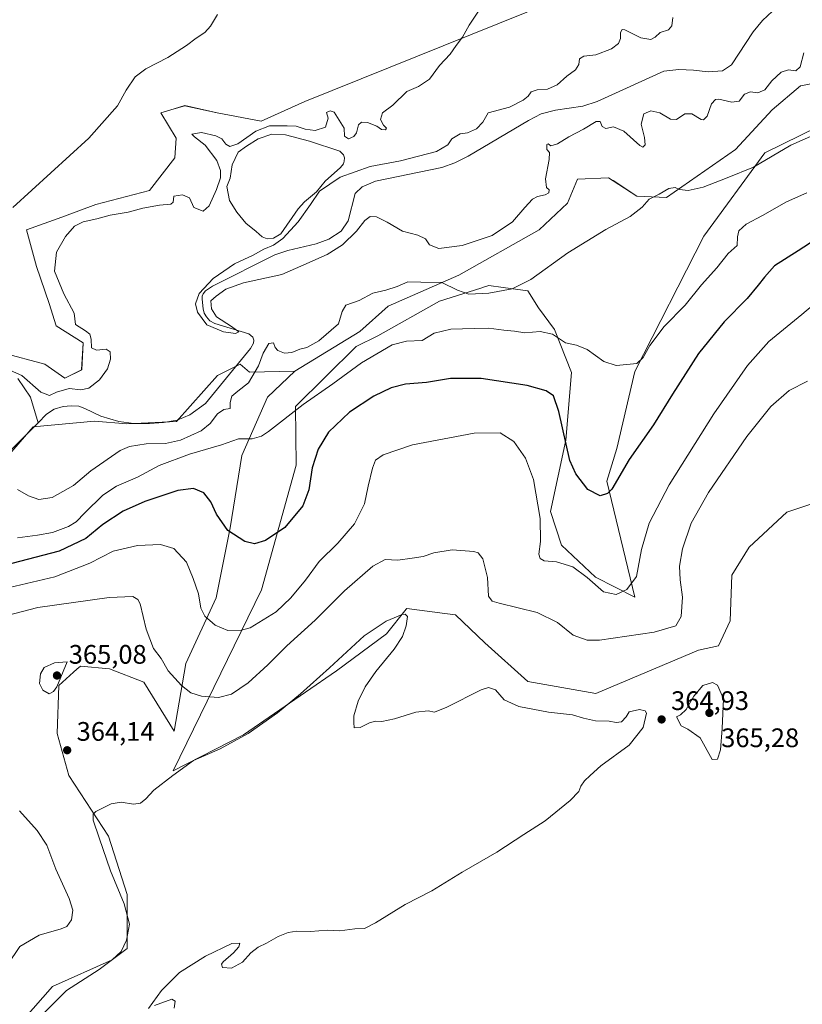
# Model space of a CAD drawing. Units: metres. Extents: x 622621 to 626106, y 4641592 to 4643965.
# Drawn here: x 623095 to 623388, y 4641950 to 4642318 of the extents above; entities that cross this region are included whole.
import ezdxf

# ---------------------------------------------------------------- set-up
doc = ezdxf.new("R2010")
doc.units = ezdxf.units.M
doc.header["$MEASUREMENT"] = 0
for name, color, linetype, lineweight in [('Corriente natural lineal', 142, 'Continuous', 13), ('Cultivos herbáceos CxS', 92, 'Continuous', 0), ('Curva de nivel maestra', 30, 'Continuous', 30), ('Curva de nivel normal', 30, 'Continuous', 0), ('Estanque Cxs', 5, 'Continuous', 0), ('Matorral CxS', 135, 'Continuous', 0), ('Núcleo urbano CxS', 7, 'Continuous', 0), ('Punto de cota en terreno', 7, 'Continuous', 0), ('Rótulo de punto de cota en terreno', 7, 'Continuous', 0)]:
    doc.layers.add(name, color=color, linetype=linetype, lineweight=lineweight)
doc.styles.add('Style-Arial', font='txt')

# ---------------------------------------------------------------- blocks, each defined once
blk = doc.blocks.new('*U10')
at = {"layer": 'Matorral CxS', "color": 135, "linetype": 'Continuous', "lineweight": 0}
blk.add_polyline3d([(623080.6677, 4642143.6473, 339.0763), (623100.1423, 4642166.0545, 337.7511), (623123.0845, 4642168.1053, 336.8589), (623135.1817, 4642167.1475, 336.4961), (623153.6959, 4642168.0025, 336.4576), (623169.0383, 4642185.1715, 337.0219), (623177.5405, 4642189.5165, 335.4129), (623180.9607, 4642186.5127, 336.9948), (623197.9957, 4642186.8671, 342.964), (623187.7531, 4642177.1811, 343.8179), (623178.1395, 4642155.3323, 345.5199), (623173.7693, 4642128.2409, 349.6862), (623168.5257, 4642102.0233, 353.4829), (623157.1637, 4642077.5531, 358.3218), (623152.7937, 4642052.2095, 362.6275), (623141.4329, 4642070.5617, 362.1362), (623128.5969, 4642075.5059, 363.599), (623117.7705, 4642076.4973, 364.6292), (623116.4503, 4642075.3213, 364.7037), (623115.2197, 4642074.2253, 364.7775), (623109.6913, 4642069.3025, 364.9954), (623109.0969, 4642051.3355, 364.1852), (623113.4665, 4642035.6047, 364.168), (623128.3231, 4642012.8827, 365.278), (623135.3141, 4641991.0345, 365.1873), (623135.3137, 4641970.9341, 364.6856), (623124.8265, 4641963.0689, 364.5264), (623112.5911, 4641955.2035, 365.0907), (623095.9863, 4641938.5991, 365.0133)], dxfattribs=at)
blk = doc.blocks.new('*U14')
at = {"layer": 'Cultivos herbáceos CxS', "color": 92, "linetype": 'Continuous', "lineweight": 0}
for points in [[(623095.9863, 4641938.5991, 365.0133), (623112.5911, 4641955.2035, 365.0907), (623124.8265, 4641963.0689, 364.5264), (623135.3137, 4641970.9341, 364.6856), (623135.3141, 4641991.0345, 365.1873), (623128.3231, 4642012.8827, 365.278), (623113.4665, 4642035.6047, 364.168), (623109.0969, 4642051.3355, 364.1852), (623109.6913, 4642069.3025, 364.9954), (623115.2197, 4642074.2253, 364.7775), (623116.4503, 4642075.3213, 364.7037), (623117.7705, 4642076.4973, 364.6292), (623128.5969, 4642075.5059, 363.599), (623141.4329, 4642070.5617, 362.1362), (623152.7937, 4642052.2095, 362.6275), (623157.1637, 4642077.5531, 358.3218), (623168.5257, 4642102.0233, 353.4829), (623173.7693, 4642128.2409, 349.6862), (623178.1395, 4642155.3323, 345.5199), (623187.7531, 4642177.1811, 343.8179), (623197.9957, 4642186.8671, 342.964), (623222.2921, 4642201.6561, 341.9791), (623232.8567, 4642211.1639, 341.1289), (623259.2663, 4642222.7839, 339.1405), (623289.3733, 4642239.6865, 337.9663), (623299.9377, 4642249.7217, 338.3153), (623303.6353, 4642258.7011, 338.6457), (623315.2555, 4642259.2289, 338.7277), (623316.9719, 4642258.1131, 338.7464), (623325.8191, 4642252.3627, 338.9992), (623336.9111, 4642251.8345, 339.8116), (623362.7927, 4642269.7933, 338.608), (623376.5259, 4642284.5823, 337.1049), (623387.0901, 4642293.5615, 336.2796), (623406.1051, 4642297.2591, 336.5446)], [(623357.5123, 4642350.6059, 337.0774), (623201.6945, 4642287.7509, 341.7923), (623185.3203, 4642280.3565, 342.0841), (623168.9463, 4642283.5259, 343.0622), (623156.7981, 4642286.1667, 343.7745), (623152.8143, 4642284.9951, 344.041), (623147.8187, 4642283.5257, 344.213), (623153.6287, 4642274.0185, 343.1327), (623153.1003, 4642266.6231, 343.2806), (623143.5927, 4642254.4753, 343.0252), (623123.5215, 4642249.1935, 343.5434), (623110.8445, 4642244.4397, 343.9566), (623097.6391, 4642239.6863, 344.7083), (623101.3367, 4642225.9531, 343.5927), (623106.0903, 4642212.2205, 342.7229), (623108.7311, 4642203.7691, 341.7853), (623118.7669, 4642197.4307, 340.7269), (623118.2383, 4642187.3953, 340.8949), (623111.9005, 4642184.2263, 340.6543), (623104.5053, 4642189.5079, 341.965), (623088.6599, 4642193.7337, 343.4324)], [(623413.6803, 4642288.0485, 337.6857), (623373.7569, 4642268.5639, 339.2468), (623350.8957, 4642237.4095, 342.566), (623325.0703, 4642186.7301, 345.2395), (623318.4135, 4642157.8985, 348.1501), (623314.6369, 4642145.6693, 349.2173), (623325.0741, 4642102.2705, 355.357), (623310.4637, 4642109.7683, 354.2273), (623297.7197, 4642121.7923, 353.3978), (623293.5901, 4642134.3905, 354.0485), (623299.2553, 4642161.0503, 350.1599), (623301.4533, 4642186.3203, 346.453), (623295.0509, 4642202.3965, 344.2221), (623289.1283, 4642210.5015, 342.259), (623285.1495, 4642216.9307, 340.3384), (623275.8449, 4642218.1715, 339.6057), (623270.5429, 4642218.8787, 339.4178), (623268.5067, 4642218.2353, 339.4684), (623267.5579, 4642217.9355, 339.4888), (623252.0429, 4642213.0337, 340.743), (623229.0273, 4642200.0587, 342.4948), (623220.8685, 4642196.0367, 342.6799), (623198.1757, 4642173.6853, 344.5193), (623198.4871, 4642151.6595, 347.5955), (623185.5393, 4642105.0171, 352.2463), (623152.4349, 4642037.3727, 364.7957), (623178.7841, 4642050.7569, 364.3132), (623213.5555, 4642074.8033, 364.9312), (623232.2337, 4642088.5369, 365.2097), (623239.6363, 4642097.7869, 364.3588), (623239.8605, 4642098.0671, 364.3107), (623254.0905, 4642096.1987, 363.7915), (623258.0533, 4642095.6785, 363.3748), (623269.0401, 4642085.2409, 363.4064), (623285.1467, 4642070.8003, 364.647), (623310.5601, 4642066.2243, 364.239), (623348.9095, 4642082.4583, 362.431), (623356.3863, 4642084.1421, 363.29), (623360.7813, 4642093.4811, 364.0599), (623361.3311, 4642110.5111, 364.7163), (623367.9233, 4642120.9483, 364.9689), (623381.9189, 4642134.1271, 364.9502), (623400.8239, 4642140.3315, 364.4542)]]:
    blk.add_polyline3d(points, dxfattribs=at)
blk = doc.blocks.new('5PATER')
at = {"layer": 'Núcleo urbano CxS', "linetype": 'Continuous', "lineweight": 0}
h = blk.add_hatch(color=51, dxfattribs=at)
edge = h.paths.add_edge_path()
edge.add_ellipse((0, 0), major_axis=(-0.11, -0.111), ratio=0.999422, start_angle=0, end_angle=360)

msp = doc.modelspace()

# ---------------------------------------------------------------- linework, layer by layer
at = {"layer": 'Corriente natural lineal', "color": 142, "linetype": 'Continuous', "lineweight": 13}
for points in [[(623101.93, 4642167.56, 337.46), (623105.08, 4642170.74, 337.99), (623108.01, 4642172.6, 338.13), (623111.35, 4642173.6, 338.03), (623114.26, 4642173.88, 337.99), (623117.15, 4642173.72, 337.92), (623119.46, 4642172.91, 337.56), (623125.46, 4642169.96, 337.11), (623132.2, 4642167.99, 336.58), (623137.78, 4642167.29, 336.5), (623143.65, 4642167.26, 336.63), (623148.85, 4642167.62, 336.63), (623153.97, 4642168.58, 336.61), (623158.66, 4642170.46, 336.75), (623164.51, 4642174.74, 336.6), (623181.38, 4642195.27, 336.04), (623182.52, 4642197.3, 336.44), (623182.67, 4642198.43, 337.08), (623182.29, 4642199.52, 337.55), (623180.74, 4642200.76, 337.78), (623168.08, 4642204.68, 334.76), (623166.15, 4642205.64, 334.91), (623164.87, 4642207.13, 335), (623164.09, 4642208.54, 334.99), (623163.66, 4642210.22, 334.93), (623163.3, 4642213.76, 334.93), (623163.36, 4642214.89, 335.01), (623163.7, 4642215.82, 335.06), (623164.54, 4642216.88, 335.06), (623167.11, 4642218.64, 334.98), (623190.51, 4642230.38, 334.72), (623195.39, 4642231.96, 334.51), (623205.95, 4642234.54, 334.07), (623210.7, 4642236.27, 334.06), (623215.24, 4642239.24, 333.92), (623217.88, 4642243.11, 333.66), (623220.48, 4642253.36, 333.48), (623223.1, 4642255.83, 333.47), (623228.11, 4642257.98, 333.3), (623252.95, 4642263, 333.39), (623257.85, 4642264.79, 333.47), (623262.79, 4642267.32, 332.8), (623285.35, 4642280.59, 332.65), (623290.14, 4642283.09, 332.52), (623295.43, 4642284.44, 332.42), (623305.66, 4642286.03, 332.03), (623310.97, 4642287.77, 331.61), (623336, 4642299.04, 331.17), (623341.52, 4642299.65, 331.08), (623347.06, 4642299.43, 331.04), (623352.49, 4642298.8, 330.81), (623357.87, 4642299.23, 330.91), (623361.29, 4642301.45, 330.69), (623369.41, 4642313.77, 330.85), (623372.82, 4642318.08, 331.4), (623376.66, 4642321.48, 331.68)], [(623094.34, 4642184.14, 340.4), (623099.07, 4642177.08, 338.88), (623101.93, 4642167.56, 337.46)], [(623026.3, 4642134.63, 340.55), (623029.1, 4642129.31, 340.39), (623031.45, 4642126.95, 340.2), (623035.99, 4642124.15, 340.08), (623040.92, 4642122.19, 339.92), (623046.13, 4642120.86, 340.19), (623051.12, 4642120.15, 340.29), (623056.42, 4642119.77, 340.07), (623061.46, 4642120.61, 339.88), (623072.97, 4642126.13, 339.31), (623076.48, 4642128.63, 338.87), (623078.85, 4642131.22, 338.88), (623080.6, 4642133.85, 338.87), (623081.73, 4642136.26, 338.82), (623084.79, 4642146.07, 338.64), (623087.31, 4642151.34, 338.33), (623091.84, 4642157.37, 338.41), (623101.93, 4642167.56, 337.46)]]:
    msp.add_polyline3d(points, dxfattribs=at)
at = {"layer": 'Cultivos herbáceos CxS', "color": 92, "linetype": 'Continuous', "lineweight": 0}
for points in [[(623088.66, 4642193.73, 343.43), (623104.51, 4642189.51, 341.96), (623111.9, 4642184.23, 340.65), (623118.24, 4642187.4, 340.89), (623118.77, 4642197.43, 340.73), (623108.73, 4642203.77, 341.79), (623106.09, 4642212.22, 342.72), (623101.34, 4642225.95, 343.59), (623097.64, 4642239.69, 344.71), (623110.84, 4642244.44, 343.96), (623123.52, 4642249.19, 343.54), (623143.59, 4642254.48, 343.03), (623153.1, 4642266.62, 343.28), (623153.63, 4642274.02, 343.13), (623147.82, 4642283.53, 344.21), (623152.81, 4642285, 344.04), (623156.8, 4642286.17, 343.77), (623168.95, 4642283.53, 343.06), (623185.32, 4642280.36, 342.08), (623201.69, 4642287.75, 341.79), (623357.51, 4642350.61, 337.08)], [(623489.03, 4642318.91, 335.72), (623458.92, 4642312.58, 336.01), (623436.74, 4642303.6, 336.07), (623420.37, 4642304.65, 336.29), (623406.11, 4642297.26, 336.54), (623387.09, 4642293.56, 336.28), (623376.53, 4642284.58, 337.1), (623362.79, 4642269.79, 338.61), (623336.91, 4642251.83, 339.81), (623325.82, 4642252.36, 339), (623316.97, 4642258.11, 338.75), (623315.26, 4642259.23, 338.73), (623303.64, 4642258.7, 338.65), (623299.94, 4642249.72, 338.32), (623289.37, 4642239.69, 337.97), (623259.27, 4642222.78, 339.14), (623232.86, 4642211.16, 341.13), (623222.29, 4642201.66, 341.98), (623198, 4642186.87, 342.96)], [(623413.68, 4642288.05, 337.69), (623373.76, 4642268.56, 339.25), (623350.9, 4642237.41, 342.57), (623325.07, 4642186.73, 345.24), (623318.41, 4642157.9, 348.15), (623314.64, 4642145.67, 349.22), (623325.07, 4642102.27, 355.36), (623310.46, 4642109.77, 354.23), (623297.72, 4642121.79, 353.4), (623293.59, 4642134.39, 354.05), (623299.26, 4642161.05, 350.16), (623301.45, 4642186.32, 346.45), (623295.05, 4642202.4, 344.22), (623289.13, 4642210.5, 342.26), (623285.15, 4642216.93, 340.34), (623275.84, 4642218.17, 339.61), (623270.54, 4642218.88, 339.42), (623268.51, 4642218.24, 339.47), (623267.56, 4642217.94, 339.49), (623252.04, 4642213.03, 340.74), (623229.03, 4642200.06, 342.49), (623220.87, 4642196.04, 342.68), (623198.18, 4642173.69, 344.52), (623198.49, 4642151.66, 347.6), (623185.54, 4642105.02, 352.25), (623152.43, 4642037.37, 364.8)], [(623198, 4642186.87, 342.96), (623187.75, 4642177.18, 343.82), (623178.14, 4642155.33, 345.52), (623173.77, 4642128.24, 349.69), (623168.53, 4642102.02, 353.48), (623157.16, 4642077.55, 358.32), (623152.79, 4642052.21, 362.63), (623141.43, 4642070.56, 362.14), (623128.6, 4642075.51, 363.6), (623117.77, 4642076.5, 364.63), (623116.45, 4642075.32, 364.7), (623115.22, 4642074.23, 364.78), (623109.69, 4642069.3, 365), (623109.1, 4642051.34, 364.19), (623113.47, 4642035.6, 364.17), (623128.32, 4642012.88, 365.28), (623135.31, 4641991.03, 365.19), (623135.31, 4641970.93, 364.69), (623124.83, 4641963.07, 364.53), (623112.59, 4641955.2, 365.09), (623095.99, 4641938.6, 365.01)], [(623152.43, 4642037.37, 364.8), (623178.78, 4642050.76, 364.31), (623213.56, 4642074.8, 364.93), (623232.23, 4642088.54, 365.21), (623239.64, 4642097.79, 364.36), (623239.86, 4642098.07, 364.31), (623254.09, 4642096.2, 363.79), (623258.05, 4642095.68, 363.37), (623269.04, 4642085.24, 363.41), (623285.15, 4642070.8, 364.65), (623310.56, 4642066.22, 364.24), (623348.91, 4642082.46, 362.43), (623356.39, 4642084.14, 363.29), (623360.78, 4642093.48, 364.06), (623361.33, 4642110.51, 364.72), (623367.92, 4642120.95, 364.97), (623381.92, 4642134.13, 364.95), (623400.82, 4642140.33, 364.45)]]:
    msp.add_polyline3d(points, dxfattribs=at)
at = {"layer": 'Curva de nivel maestra', "color": 30, "linetype": 'Continuous', "lineweight": 30, "elevation": 350, "flags": 128}
msp.add_lwpolyline([(623397.51, 4642239.16), (623386.23, 4642231.86), (623377.41, 4642226.28), (623373.64, 4642221.97), (623371.23, 4642219.07), (623367.08, 4642214.01), (623358.54, 4642205.26), (623348.96, 4642193.51), (623339.18, 4642178.26), (623332.15, 4642166.76), (623323.03, 4642153.76), (623316.51, 4642142.76), (623314.94, 4642141.09), (623312.17, 4642140.26), (623307.5, 4642142.64), (623303.01, 4642148.5), (623300.84, 4642153.43), (623296.66, 4642171.8), (623294.74, 4642177.57), (623291.92, 4642179.55), (623284.81, 4642181.53), (623267.66, 4642184.16), (623256.2, 4642184.07), (623247.14, 4642182.63), (623239.38, 4642181.97), (623233.96, 4642180.65), (623227.52, 4642177.53), (623218.43, 4642171.45), (623210.55, 4642163.98), (623206.68, 4642157.73), (623204.42, 4642150.67), (623203.15, 4642142.48), (623200.94, 4642136.52), (623194.17, 4642128.33), (623186.95, 4642123.51), (623182.87, 4642122.27), (623179.28, 4642123.1), (623172.87, 4642127.29), (623168.63, 4642133.4), (623166.6, 4642138), (623163.95, 4642141.3), (623160.03, 4642142.98), (623154.16, 4642142.24), (623141.87, 4642138.11), (623133.78, 4642134.5), (623126.16, 4642129.53), (623119.78, 4642124.21), (623109.88, 4642119.51), (623092.1, 4642114.96)], dxfattribs=at)
at = {"layer": 'Curva de nivel normal', "color": 30, "linetype": 'Continuous', "lineweight": 0, "flags": 128}
for points, elevation in [([(623089.37, 4642188.04), (623095.84, 4642185.29), (623103.01, 4642179.02), (623106.17, 4642177.74), (623108.78, 4642179.04), (623113.52, 4642180.42), (623117.91, 4642179.92), (623120.98, 4642180.49), (623124.93, 4642183.66), (623127.88, 4642187.74), (623129.03, 4642191.38), (623128.86, 4642194.02), (623127.42, 4642195.08), (623123.73, 4642194.73), (623121.92, 4642195.58), (623121.78, 4642198.78), (623121.32, 4642200.65), (623119.62, 4642201.95), (623115.94, 4642204.27), (623115.46, 4642208.59), (623111.62, 4642215.79), (623108.14, 4642224.23), (623108.85, 4642231.4), (623112.16, 4642237.27), (623115.55, 4642241.08), (623118.8, 4642242.72), (623123.88, 4642243.86), (623128.88, 4642245.26), (623135.6, 4642246.39), (623141.08, 4642247.86), (623147.33, 4642248.92), (623151.55, 4642249.28), (623152.41, 4642250.01), (623152.73, 4642252.26), (623156, 4642252.77), (623158.62, 4642251.63), (623160.22, 4642248.12), (623163.65, 4642246.69), (623165.89, 4642248.65), (623168.62, 4642254.86), (623170.2, 4642259.2), (623170.13, 4642261.97), (623168.82, 4642265.63), (623164.42, 4642271.43), (623160.44, 4642274.46), (623159.48, 4642275.56), (623163.06, 4642276.19), (623168.4, 4642274.89), (623170.72, 4642273.72), (623172.18, 4642271.82), (623173.6, 4642270.93), (623176.6, 4642271.92), (623183.36, 4642276.64), (623188.48, 4642278.62), (623195.09, 4642278.64), (623198.46, 4642278.54), (623201.78, 4642277.34), (623205.53, 4642276.86), (623209.48, 4642278.1), (623210.48, 4642281.48), (623209.75, 4642283.56), (623211.12, 4642284.24), (623212.7, 4642283.7), (623216.44, 4642277.78), (623216.57, 4642274.75), (623218.09, 4642273.71), (623220.01, 4642274.66), (623220.98, 4642276.06), (623221.78, 4642278.95), (623222.9, 4642279.98), (623225.16, 4642279.84), (623228.63, 4642278.54), (623230.36, 4642277.22), (623231.91, 4642277.12), (623232.23, 4642277.81), (623231.16, 4642278.83), (623230, 4642281.03), (623230.72, 4642283.45), (623234.66, 4642286.38), (623239.9, 4642291.5), (623244.22, 4642293.34), (623248.27, 4642296.1), (623252.01, 4642301.19), (623256.03, 4642305.38), (623258.32, 4642308.64), (623260.63, 4642311.84), (623263.21, 4642316.33), (623267.17, 4642322.31)], 340), ([(623092.54, 4642248.02), (623120.88, 4642273.98), (623131.61, 4642286.13), (623134.86, 4642291.98), (623138.23, 4642296.92), (623142.2, 4642299.96), (623150.43, 4642304.21), (623157.42, 4642308.64), (623161.05, 4642311.44), (623164.32, 4642313.52), (623166.43, 4642315.95), (623168.98, 4642320.25)], 345), ([(623339.34, 4642319.19), (623338.92, 4642316.02), (623337.65, 4642314.55), (623334.59, 4642313.51), (623332.75, 4642311.78), (623331.16, 4642310.94), (623327.4, 4642311.54), (623321.4, 4642314.52), (623320.34, 4642314.63), (623319.71, 4642313.5), (623319.7, 4642311.31), (623318.99, 4642309.47), (623316.35, 4642307.37), (623310.57, 4642305.14), (623306.1, 4642304.69), (623304.45, 4642303.67), (623304.23, 4642301.58), (623302.97, 4642299.52), (623299.68, 4642297.19), (623296.05, 4642293.94), (623292.49, 4642292.31), (623288.6, 4642292.08), (623286.37, 4642291.38), (623285.27, 4642289.72), (623283.37, 4642288.21), (623278.25, 4642285.65), (623270.27, 4642283.43), (623268.24, 4642279.99), (623265.86, 4642277.55), (623262.51, 4642275.95), (623259.85, 4642275.6), (623256.7, 4642273.74), (623255.15, 4642271.56), (623250.94, 4642269.08), (623237.5, 4642265.49), (623226.18, 4642263.43), (623214.94, 4642259.44), (623207.21, 4642254.19), (623203.83, 4642249.16), (623199.2, 4642242.76), (623193.47, 4642236.5), (623189.96, 4642234), (623186.34, 4642232.51), (623182.32, 4642230.3), (623175.34, 4642227.02), (623167.47, 4642221.54), (623162.19, 4642215.92), (623160.77, 4642212.08), (623161.57, 4642208.93), (623165, 4642204.18), (623171.29, 4642201.51), (623175.8, 4642201), (623177.04, 4642201.54), (623174.28, 4642203.62), (623168.62, 4642207.13), (623166.77, 4642210.12), (623166.6, 4642213.17), (623168.53, 4642214.92), (623172.2, 4642217.57), (623178.82, 4642219.94), (623193.06, 4642223.05), (623200.22, 4642226.08), (623210.09, 4642230.54), (623215.8, 4642234.12), (623221.04, 4642239.24), (623224.1, 4642243.22), (623226.19, 4642244.74), (623228.52, 4642244.6), (623232.52, 4642242.62), (623238.25, 4642239.23), (623243.91, 4642237.78), (623246.84, 4642236.3), (623248.33, 4642234.17), (623251.85, 4642232.78), (623260.59, 4642233.92), (623265.35, 4642235.49), (623271.76, 4642237.57), (623279.39, 4642242.68), (623284, 4642248.08), (623286.8, 4642251.15), (623288.67, 4642252.2), (623291.64, 4642252.79), (623292.91, 4642253.6), (623293.09, 4642254.65), (623292.08, 4642255.6), (623291.69, 4642258.83), (623293.1, 4642266.06), (623293.16, 4642268.65), (623292.26, 4642269.82), (623292.24, 4642271.64), (623292.75, 4642271.86), (623293.71, 4642271.11), (623296.2, 4642271.92), (623300.42, 4642274.55), (623305.9, 4642277.44), (623310.66, 4642280.2), (623312.15, 4642280.21), (623312.84, 4642278.38), (623314.24, 4642277.6), (623317.1, 4642278.2), (623321, 4642276.63), (623326.99, 4642271.24), (623328.11, 4642270.69), (623328.92, 4642271.52), (623328.72, 4642274.2), (623327.53, 4642279.23), (623328.45, 4642283.15), (623331.08, 4642284.22), (623334.48, 4642283.49), (623338.48, 4642281.08), (623340.66, 4642281.01), (623343.81, 4642283.06), (623346.49, 4642283.12), (623349.86, 4642280.96), (623350.79, 4642280.87), (623352.18, 4642282.3), (623353.77, 4642286.82), (623355.34, 4642288.47), (623356.56, 4642288.61), (623361.45, 4642287.44), (623364.16, 4642287.87), (623366.16, 4642290.48), (623368.34, 4642291.31), (623371.14, 4642290.91), (623373.74, 4642292.04), (623376.33, 4642295.48), (623379.84, 4642298.74), (623382.55, 4642299.54), (623385.29, 4642299.18), (623386.93, 4642300.64), (623388.29, 4642305.95)], 335), ([(623395.06, 4642276.5), (623383.47, 4642271.35), (623369.48, 4642263.13), (623359.7, 4642259.12), (623350.68, 4642255.72), (623345.03, 4642254.39), (623341.82, 4642254.85), (623340.17, 4642255.56), (623337.87, 4642255.18), (623334.16, 4642253.01), (623330.44, 4642251.17), (623327.82, 4642248.17), (623323.36, 4642244.65), (623314.28, 4642239.86), (623300.03, 4642231.12), (623286.18, 4642221.12), (623279.18, 4642217.61), (623270.51, 4642215.97), (623263.03, 4642215.68), (623258.78, 4642217.12), (623252.89, 4642219.97), (623245.06, 4642220.2), (623240.19, 4642220.21), (623236.19, 4642218.52), (623232.02, 4642217.09), (623227.18, 4642215.99), (623222.02, 4642213.3), (623217.06, 4642211.51), (623215.65, 4642209.16), (623214.32, 4642204.56), (623206.93, 4642198.2), (623202.44, 4642195.72), (623199.88, 4642195.14), (623196.81, 4642193.82), (623194.12, 4642193.58), (623191.65, 4642194.57), (623190.64, 4642195.76), (623190.04, 4642197.4), (623188.19, 4642197.18), (623186.16, 4642193.61), (623184.35, 4642188.88), (623180.66, 4642182.51), (623176.62, 4642179.42), (623174.42, 4642177.46), (623173.82, 4642175.18), (623173.77, 4642172.89), (623171.44, 4642172.5), (623169, 4642170.95), (623166.35, 4642167.27), (623162.87, 4642164.48), (623155.2, 4642161.08), (623149.61, 4642159.75), (623142.34, 4642159.68), (623136.17, 4642158.61), (623132.62, 4642157.16), (623121.71, 4642149.62), (623115.21, 4642144.05), (623107.21, 4642139.56), (623102.26, 4642138.79), (623098.32, 4642140.16), (623094.19, 4642142.53)], 340), ([(623389.49, 4642253.56), (623381.83, 4642250.17), (623372.83, 4642245.12), (623366.75, 4642241.86), (623364.05, 4642239.29), (623363.56, 4642237.12), (623363.34, 4642233.85), (623360.08, 4642230.85), (623355.76, 4642225.48), (623350.05, 4642219.19), (623344, 4642211.54), (623336.09, 4642203.6), (623330.71, 4642196.43), (623328.17, 4642191.9), (623325.84, 4642189.77), (623322.17, 4642189.37), (623318.17, 4642188.96), (623313.56, 4642190.41), (623307.29, 4642194.98), (623303.25, 4642196.62), (623299.14, 4642197.47), (623294.36, 4642200.63), (623289.7, 4642201.63), (623283.94, 4642201.13), (623280.09, 4642201.84), (623276.07, 4642202.15), (623270.57, 4642202.93), (623265.07, 4642202.76), (623256.35, 4642202.62), (623250.13, 4642201.09), (623245.58, 4642198.3), (623239.72, 4642198.12), (623234.32, 4642196.65), (623222.86, 4642189.96), (623212.15, 4642182.11), (623201.02, 4642174.37), (623188.16, 4642164.29), (623185.44, 4642162.52), (623181.96, 4642161.54), (623176.9, 4642161.52), (623170.51, 4642159.26), (623158.53, 4642155.81), (623147.21, 4642151.62), (623139.14, 4642147.14), (623131.32, 4642143.77), (623126.2, 4642140.44), (623119.37, 4642133.88), (623116.21, 4642130.46), (623113.32, 4642128.69), (623107.27, 4642126.51), (623101.78, 4642125.46), (623094.21, 4642124.56)], 345), ([(623403.48, 4642221.54), (623387.52, 4642208.07), (623375.26, 4642197.94), (623367.19, 4642189.02), (623354.72, 4642170.95), (623337.97, 4642144.36), (623330.51, 4642129.95), (623327.57, 4642120.15), (623325.69, 4642110.02), (623322.17, 4642105.21), (623318.11, 4642103.31), (623313.36, 4642104.32), (623307.23, 4642109.66), (623301.95, 4642113.6), (623295.78, 4642115.55), (623291.15, 4642115.95), (623289.65, 4642116.76), (623289.18, 4642118.45), (623289.87, 4642123.17), (623289.76, 4642131.72), (623287.25, 4642146.27), (623284.21, 4642154.25), (623279.81, 4642160.52), (623274.75, 4642163.79), (623265.03, 4642163.63), (623241.98, 4642159.25), (623230.94, 4642155.56), (623228.16, 4642153.5), (623226.95, 4642150.55), (623225.41, 4642143.88), (623224.03, 4642137.22), (623220.26, 4642129.71), (623213.98, 4642122.51), (623207, 4642115.59), (623201.89, 4642108.71), (623196.52, 4642102), (623190.95, 4642096.81), (623181.2, 4642090.88), (623178, 4642089.96), (623172.85, 4642089.89), (623168.14, 4642091.89), (623164.26, 4642095.23), (623162.85, 4642098.25), (623161.98, 4642103.58), (623159.95, 4642109.31), (623157.48, 4642115.46), (623152.65, 4642120.48), (623147.68, 4642121.99), (623139.08, 4642121.62), (623130, 4642119.56), (623121.33, 4642115.01), (623108.21, 4642109.87), (623091.21, 4642105.94)], 355), ([(623389.65, 4642183.1), (623382.8, 4642179.62), (623376.03, 4642173.62), (623366.99, 4642162.4), (623352.62, 4642141.44), (623346.22, 4642130), (623342.97, 4642120.4), (623341.86, 4642113.84), (623342.05, 4642108.85), (623342.93, 4642102.32), (623342.44, 4642095.04), (623340.42, 4642091.63), (623332.39, 4642089.15), (623311.84, 4642086.25), (623307.23, 4642086.26), (623302.07, 4642088.05), (623296.16, 4642092.88), (623288.54, 4642096.59), (623274.35, 4642100.06), (623271.8, 4642100.8), (623270.36, 4642102.74), (623269.98, 4642109.69), (623268.24, 4642116.62), (623266.54, 4642118.88), (623264.95, 4642119.45), (623256.75, 4642119.97), (623249.99, 4642118.83), (623245.92, 4642117.57), (623241.83, 4642116.95), (623236.45, 4642116.09), (623231.75, 4642116.35), (623227.12, 4642113.95), (623216.56, 4642104.67), (623205.54, 4642093.76), (623194.94, 4642084.16), (623187.81, 4642077), (623180.45, 4642070.25), (623174.22, 4642066.06), (623169.46, 4642064.76), (623163.01, 4642065.31), (623159.1, 4642066.57), (623155.6, 4642069.24), (623150.58, 4642074.77), (623147.98, 4642079.35), (623145.09, 4642083.13), (623142.31, 4642090.36), (623140.06, 4642099.76), (623139.22, 4642101.42), (623137.33, 4642102.61), (623128.49, 4642102.21), (623101.79, 4642098.49), (623089.93, 4642095.31)], 360), ([(623143.29, 4641948.38), (623148.08, 4641955.19), (623154.87, 4641961.88), (623164.53, 4641968.02), (623174.44, 4641972.71), (623177.33, 4641972.9), (623177.07, 4641971.49), (623174.98, 4641969.26), (623171.1, 4641965.92), (623170.49, 4641965.03), (623170.87, 4641963.82), (623174.28, 4641963.52), (623178.41, 4641965.82), (623181.49, 4641969.26), (623184.24, 4641971.41), (623187.42, 4641972.87), (623191.68, 4641975.32), (623195.46, 4641976.92), (623198.67, 4641977.4), (623203.84, 4641977.24), (623210.03, 4641977.69), (623214.74, 4641977.54), (623220.44, 4641978.2), (623224, 4641978.34), (623228.19, 4641980.44), (623239.27, 4641987.39), (623249.18, 4641992.39), (623260.6, 4641999.49), (623273.51, 4642006.97), (623283.59, 4642013.53), (623291.58, 4642018.67), (623300.97, 4642026.25), (623304.18, 4642029.58), (623304.92, 4642031.57), (623306.33, 4642033.57), (623308.42, 4642035.65), (623312.35, 4642039.22), (623323.03, 4642046.98), (623328.22, 4642053.61), (623329.53, 4642058.87), (623329.03, 4642059.75), (623326.83, 4642060.23), (623322.99, 4642059.39), (623321.84, 4642057.52), (623320.17, 4642055.64), (623318.17, 4642055.42), (623315.5, 4642055.98), (623310.41, 4642056.09), (623305.93, 4642057.04), (623301.86, 4642058.26), (623292.84, 4642059.24), (623281.7, 4642061.43), (623276.2, 4642063.93), (623272.96, 4642067.68), (623270.33, 4642068.56), (623267.63, 4642067.69), (623254.85, 4642061.14), (623250.18, 4642059.28), (623247.85, 4642059.81), (623243.18, 4642059.26), (623235.19, 4642056.85), (623230.52, 4642055.8), (623228.19, 4642055.9), (623225.86, 4642055.26), (623222.42, 4642053.56), (623220.1, 4642053.42), (623220, 4642055.38), (623220.08, 4642057.9), (623221.65, 4642063.36), (623224.26, 4642068.74), (623228.24, 4642074.52), (623235.06, 4642082.86), (623238.19, 4642087.64), (623239.58, 4642091.56), (623240.07, 4642095.04), (623239.22, 4642095.92), (623238.13, 4642095.79), (623232.17, 4642093.37), (623223.86, 4642087.79), (623210.92, 4642075.83), (623200.11, 4642066.1), (623191.42, 4642058.98), (623180.53, 4642051.32), (623170.06, 4642045.54), (623160.03, 4642041.18), (623152.36, 4642035.57), (623145.28, 4642030.09), (623142.2, 4642026.87), (623140.2, 4642025.22), (623137.58, 4642024.85), (623133.07, 4642025.6), (623129.26, 4642025.01), (623123.51, 4642022.09), (623122.55, 4642021.1), (623122.48, 4642018.84), (623124.81, 4642012.29), (623129.01, 4641999.99), (623134.18, 4641987.55), (623136.1, 4641979.99), (623135.06, 4641973.99), (623132.99, 4641969.79), (623129.7, 4641966.67), (623107.33, 4641956.71), (623092.9, 4641940.14)], 365), ([(623112.76, 4642078.12), (623108.03, 4642077.7), (623104.19, 4642075.94), (623102.81, 4642073.62), (623102.52, 4642070), (623103.75, 4642067.57), (623106.1, 4642066.1), (623107.75, 4642066.99), (623108.92, 4642068.81), (623112.76, 4642078.12)], 365), ([(623354.11, 4642070.39), (623350.57, 4642069.3), (623347.15, 4642065.24), (623344.34, 4642060.32), (623342.17, 4642058.24), (623340.75, 4642057.57), (623342.42, 4642054.15), (623344.88, 4642052.94), (623349.58, 4642049.74), (623354.08, 4642041.54), (623356.04, 4642041.73), (623357.18, 4642045.2), (623357.79, 4642053.2), (623358.25, 4642064.32), (623355.99, 4642069.4), (623354.11, 4642070.39)], 365), ([(623094.94, 4642022.32), (623101.65, 4642015.02), (623105.22, 4642009.59), (623108.6, 4642000.57), (623113.57, 4641989.54), (623114.95, 4641985.25), (623114.44, 4641981.58), (623112.65, 4641979.11), (623110.58, 4641978.25), (623102.29, 4641975.83), (623095.13, 4641971.59), (623086.04, 4641958.27)], 360), ([(623152.84, 4641948.51), (623153.15, 4641951.16), (623151.9, 4641951.98), (623145.5, 4641949.59)], 365)]:
    msp.add_lwpolyline(points, dxfattribs=dict(at, elevation=elevation))
at = {"layer": 'Estanque Cxs', "color": 5, "linetype": 'Continuous', "lineweight": 0}
msp.add_polyline3d([(623189.97, 4642236.61, 335.75), (623187.59, 4642236.4, 335.88), (623185.7, 4642237.07, 336.14), (623183.48, 4642239.09, 336.32), (623179.68, 4642242.24, 336.82), (623176.25, 4642246.3, 337.16), (623173.55, 4642250.75, 338.09), (623172.53, 4642255.97, 339.04), (623173.76, 4642259, 338.58), (623174.53, 4642263.99, 338.45), (623176.79, 4642268.75, 339.6), (623179.83, 4642271.06, 339.89), (623184.29, 4642273.76, 339.3), (623189.39, 4642275.52, 339.29), (623194.46, 4642275.26, 338.81), (623203.39, 4642272.92, 338.1), (623214.79, 4642269.1, 337.51), (623216.1, 4642267.79, 337.47), (623216.52, 4642266.7, 337.22), (623216.46, 4642265.36, 336.74), (623216.13, 4642264.37, 336.36), (623215.09, 4642263, 335.87), (623209.35, 4642257.98, 335.45), (623206.12, 4642253.97, 335.24), (623201.54, 4642250.2, 335.22), (623199.22, 4642247.58, 335.25), (623192.73, 4642238.19, 335.7)], close=True, dxfattribs=at)
msp.add_polyline3d([(623189.97, 4642236.61, 335.75), (623187.59, 4642236.4, 335.88), (623185.7, 4642237.07, 336.14), (623183.48, 4642239.09, 336.32), (623179.68, 4642242.24, 336.82), (623176.25, 4642246.3, 337.16), (623173.55, 4642250.75, 338.09), (623172.53, 4642255.97, 339.04), (623173.76, 4642259, 338.58), (623174.53, 4642263.99, 338.45), (623176.79, 4642268.75, 339.6), (623179.83, 4642271.06, 339.89), (623184.29, 4642273.76, 339.3), (623189.39, 4642275.52, 339.29), (623194.46, 4642275.26, 338.81), (623203.39, 4642272.92, 338.1), (623214.79, 4642269.1, 337.51), (623216.1, 4642267.79, 337.47), (623216.52, 4642266.7, 337.22), (623216.46, 4642265.36, 336.74), (623216.13, 4642264.37, 336.36), (623215.09, 4642263, 335.87), (623209.35, 4642257.98, 335.45), (623206.12, 4642253.97, 335.24), (623201.54, 4642250.2, 335.22), (623199.22, 4642247.58, 335.25), (623192.73, 4642238.19, 335.7), (623189.97, 4642236.61, 335.75)], dxfattribs=at)
at = {"layer": 'Matorral CxS', "color": 135, "linetype": 'Continuous', "lineweight": 0}
for points in [[(623088.66, 4642193.73, 343.43), (623104.51, 4642189.51, 341.96), (623111.9, 4642184.23, 340.65), (623118.24, 4642187.4, 340.89), (623118.77, 4642197.43, 340.73), (623108.73, 4642203.77, 341.79), (623106.09, 4642212.22, 342.72), (623101.34, 4642225.95, 343.59), (623097.64, 4642239.69, 344.71), (623110.84, 4642244.44, 343.96), (623123.52, 4642249.19, 343.54), (623143.59, 4642254.48, 343.03), (623153.1, 4642266.62, 343.28), (623153.63, 4642274.02, 343.13), (623147.82, 4642283.53, 344.21), (623152.81, 4642285, 344.04), (623156.8, 4642286.17, 343.77), (623168.95, 4642283.53, 343.06), (623185.32, 4642280.36, 342.08), (623201.69, 4642287.75, 341.79), (623357.51, 4642350.61, 337.08)], [(623088.66, 4642193.73, 343.43), (623104.51, 4642189.51, 341.96), (623111.9, 4642184.23, 340.65), (623118.24, 4642187.4, 340.89), (623118.77, 4642197.43, 340.73), (623108.73, 4642203.77, 341.79), (623106.09, 4642212.22, 342.72), (623101.34, 4642225.95, 343.59), (623097.64, 4642239.69, 344.71), (623110.84, 4642244.44, 343.96), (623123.52, 4642249.19, 343.54), (623143.59, 4642254.48, 343.03), (623153.1, 4642266.62, 343.28), (623153.63, 4642274.02, 343.13), (623147.82, 4642283.53, 344.21), (623152.81, 4642285, 344.04), (623156.8, 4642286.17, 343.77), (623168.95, 4642283.53, 343.06), (623185.32, 4642280.36, 342.08), (623201.69, 4642287.75, 341.79), (623357.51, 4642350.61, 337.08)], [(623489.03, 4642318.91, 335.72), (623458.92, 4642312.58, 336.01), (623436.74, 4642303.6, 336.07), (623420.37, 4642304.65, 336.29), (623406.11, 4642297.26, 336.54), (623387.09, 4642293.56, 336.28), (623376.53, 4642284.58, 337.1), (623362.79, 4642269.79, 338.61), (623336.91, 4642251.83, 339.81), (623325.82, 4642252.36, 339), (623316.97, 4642258.11, 338.75), (623315.26, 4642259.23, 338.73), (623303.64, 4642258.7, 338.65), (623299.94, 4642249.72, 338.32), (623289.37, 4642239.69, 337.97), (623259.27, 4642222.78, 339.14), (623232.86, 4642211.16, 341.13), (623222.29, 4642201.66, 341.98), (623198, 4642186.87, 342.96)], [(623406.11, 4642297.26, 336.54), (623387.09, 4642293.56, 336.28), (623376.53, 4642284.58, 337.1), (623362.79, 4642269.79, 338.61), (623336.91, 4642251.83, 339.81), (623325.82, 4642252.36, 339), (623316.97, 4642258.11, 338.75), (623315.26, 4642259.23, 338.73), (623303.64, 4642258.7, 338.65), (623299.94, 4642249.72, 338.32), (623289.37, 4642239.69, 337.97), (623259.27, 4642222.78, 339.14), (623232.86, 4642211.16, 341.13), (623222.29, 4642201.66, 341.98), (623198, 4642186.87, 342.96), (623180.96, 4642186.51, 336.99), (623177.54, 4642189.52, 335.41), (623169.04, 4642185.17, 337.02), (623153.7, 4642168, 336.46), (623135.18, 4642167.15, 336.5), (623123.08, 4642168.11, 336.86), (623100.14, 4642166.05, 337.75), (623080.67, 4642143.65, 339.08)], [(623400.82, 4642140.33, 364.45), (623381.92, 4642134.13, 364.95), (623367.92, 4642120.95, 364.97), (623361.33, 4642110.51, 364.72), (623360.78, 4642093.48, 364.06), (623356.39, 4642084.14, 363.29), (623348.91, 4642082.46, 362.43), (623310.56, 4642066.22, 364.24), (623285.15, 4642070.8, 364.65), (623269.04, 4642085.24, 363.41), (623258.05, 4642095.68, 363.37), (623254.09, 4642096.2, 363.79), (623239.86, 4642098.07, 364.31), (623239.64, 4642097.79, 364.36), (623232.23, 4642088.54, 365.21), (623213.56, 4642074.8, 364.93), (623178.78, 4642050.76, 364.31), (623152.43, 4642037.37, 364.8), (623185.54, 4642105.02, 352.25), (623198.49, 4642151.66, 347.6), (623198.18, 4642173.69, 344.52), (623220.87, 4642196.04, 342.68), (623229.03, 4642200.06, 342.49), (623252.04, 4642213.03, 340.74), (623267.56, 4642217.94, 339.49), (623268.51, 4642218.24, 339.47), (623270.54, 4642218.88, 339.42), (623275.84, 4642218.17, 339.61), (623285.15, 4642216.93, 340.34), (623289.13, 4642210.5, 342.26), (623295.05, 4642202.4, 344.22), (623301.45, 4642186.32, 346.45), (623299.26, 4642161.05, 350.16), (623293.59, 4642134.39, 354.05), (623297.72, 4642121.79, 353.4), (623310.46, 4642109.77, 354.23), (623325.07, 4642102.27, 355.36), (623314.64, 4642145.67, 349.22), (623318.41, 4642157.9, 348.15), (623325.07, 4642186.73, 345.24), (623350.9, 4642237.41, 342.57), (623373.76, 4642268.56, 339.25), (623413.68, 4642288.05, 337.69)], [(623413.68, 4642288.05, 337.69), (623373.76, 4642268.56, 339.25), (623350.9, 4642237.41, 342.57), (623325.07, 4642186.73, 345.24), (623318.41, 4642157.9, 348.15), (623314.64, 4642145.67, 349.22), (623325.07, 4642102.27, 355.36), (623310.46, 4642109.77, 354.23), (623297.72, 4642121.79, 353.4), (623293.59, 4642134.39, 354.05), (623299.26, 4642161.05, 350.16), (623301.45, 4642186.32, 346.45), (623295.05, 4642202.4, 344.22), (623289.13, 4642210.5, 342.26), (623285.15, 4642216.93, 340.34), (623275.84, 4642218.17, 339.61), (623270.54, 4642218.88, 339.42), (623268.51, 4642218.24, 339.47), (623267.56, 4642217.94, 339.49), (623252.04, 4642213.03, 340.74), (623229.03, 4642200.06, 342.49), (623220.87, 4642196.04, 342.68), (623198.18, 4642173.69, 344.52), (623198.49, 4642151.66, 347.6), (623185.54, 4642105.02, 352.25), (623152.43, 4642037.37, 364.8)], [(623198, 4642186.87, 342.96), (623180.96, 4642186.51, 336.99), (623177.54, 4642189.52, 335.41), (623169.04, 4642185.17, 337.02), (623153.7, 4642168, 336.46), (623135.18, 4642167.15, 336.5), (623123.08, 4642168.11, 336.86), (623100.14, 4642166.05, 337.75), (623080.67, 4642143.65, 339.08)], [(623198, 4642186.87, 342.96), (623187.75, 4642177.18, 343.82), (623178.14, 4642155.33, 345.52), (623173.77, 4642128.24, 349.69), (623168.53, 4642102.02, 353.48), (623157.16, 4642077.55, 358.32), (623152.79, 4642052.21, 362.63), (623141.43, 4642070.56, 362.14), (623128.6, 4642075.51, 363.6), (623117.77, 4642076.5, 364.63), (623116.45, 4642075.32, 364.7), (623115.22, 4642074.23, 364.78), (623109.69, 4642069.3, 365), (623109.1, 4642051.34, 364.19), (623113.47, 4642035.6, 364.17), (623128.32, 4642012.88, 365.28), (623135.31, 4641991.03, 365.19), (623135.31, 4641970.93, 364.69), (623124.83, 4641963.07, 364.53), (623112.59, 4641955.2, 365.09), (623095.99, 4641938.6, 365.01)], [(623152.43, 4642037.37, 364.8), (623178.78, 4642050.76, 364.31), (623213.56, 4642074.8, 364.93), (623232.23, 4642088.54, 365.21), (623239.64, 4642097.79, 364.36), (623239.86, 4642098.07, 364.31), (623254.09, 4642096.2, 363.79), (623258.05, 4642095.68, 363.37), (623269.04, 4642085.24, 363.41), (623285.15, 4642070.8, 364.65), (623310.56, 4642066.22, 364.24), (623348.91, 4642082.46, 362.43), (623356.39, 4642084.14, 363.29), (623360.78, 4642093.48, 364.06), (623361.33, 4642110.51, 364.72), (623367.92, 4642120.95, 364.97), (623381.92, 4642134.13, 364.95), (623400.82, 4642140.33, 364.45)]]:
    msp.add_polyline3d(points, dxfattribs=at)

# ---------------------------------------------------------------- block references
at = {"layer": 'Cultivos herbáceos CxS', "color": 92, "linetype": 'Continuous', "lineweight": 0}
msp.add_blockref('*U14', (0, 0), dxfattribs=at)
at = {"layer": 'Matorral CxS', "color": 135, "linetype": 'Continuous', "lineweight": 0}
msp.add_blockref('*U10', (0, 0), dxfattribs=at)
at = {"layer": 'Punto de cota en terreno', "color": 7, "linetype": 'Continuous', "lineweight": 0, "xscale": 10, "yscale": 10, "zscale": 10}
for p in [(623109, 4642073, 365.08), (623353, 4642059, 365.28), (623335.13, 4642056.56, 364.93), (623112.82, 4642045.05, 364.14)]:
    msp.add_blockref('5PATER', p, dxfattribs=at)

# ---------------------------------------------------------------- texts
at = {"layer": 'Rótulo de punto de cota en terreno', "color": 7, "linetype": 'Continuous', "lineweight": 0, "style": 'Style-Arial'}
for s, p in [('365,08', (623113.41, 4642077.41)), ('364,93', (623338.66, 4642060.09)), ('364,14', (623116.35, 4642048.58)), ('365,28', (623357.41, 4642046.2))]:
    msp.add_text(s, height=7, dxfattribs=at).set_placement(p)

doc.saveas('drawing.dxf')
